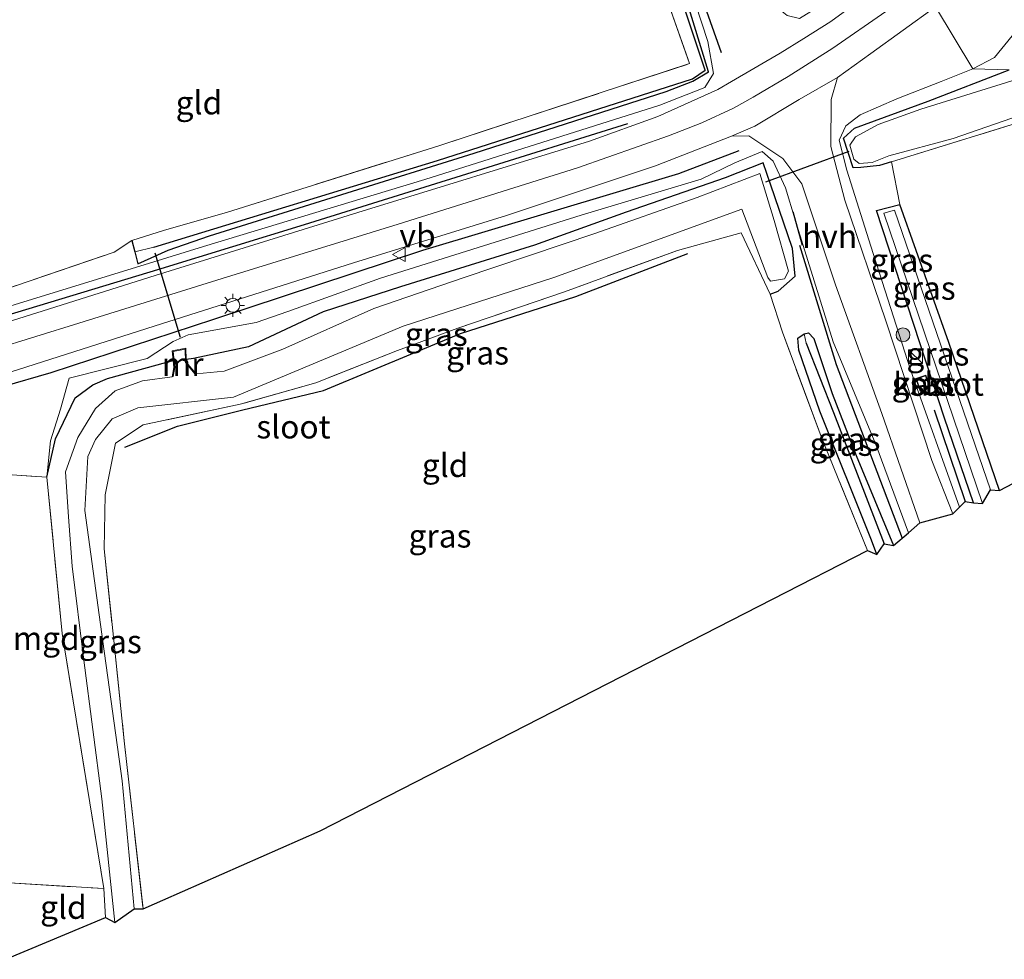
# Model space of a CAD drawing. Units: metres. Extents: x 109996 to 113675, y 389171 to 393752.
# Drawn here: x 112535 to 112641, y 393391 to 393492 of the extents above; entities that cross this region are included whole.
import ezdxf
from ezdxf.enums import TextEntityAlignment as Align

# ---------------------------------------------------------------- set-up
doc = ezdxf.new("R2010")
doc.units = ezdxf.units.M
doc.linetypes.add('IE-TERREINAFSCHEIDING', pattern=[10, 8, -2])
doc.layers.get('0').update_dxf_attribs({"lineweight": 25})
for name, color, linetype in [('B-ME-GR-BOMENRIJ-L-B1', 10, 'Continuous'), ('B-ME-GW-INSTEEKWATERGANG-L-B1', 10, 'Continuous'), ('B-ME-GW-WATERGANG-GREPPEL-L-B1', 10, 'Continuous'), ('B-ME-KG-KADASTRAAL-OPNAMEDTMGRENS-L-B1', 10, 'Continuous'), ('B-ME-KW-DUIKER-L-B1', 10, 'Continuous')]:
    doc.layers.add(name, color=color, linetype=linetype)
for name, color, linetype, lineweight in [('B-ME-GR-BOOM-GV-B6', 93, 'Continuous', 18), ('B-ME-GR-BOOM-S-B1', 93, 'Continuous', 18), ('B-ME-GW-KRUINLIJN-L-B1', 93, 'Continuous', 18), ('B-ME-IE-GRASLAND-GV-B6', 93, 'Continuous', 18), ('B-ME-IE-GRONDWERKLIJN-GROND_INGERICHT-GV-B6', 253, 'Continuous', 18), ('B-ME-IE-HULPGEOMETRIE-L-B1', 53, 'Continuous', 18), ('B-ME-IE-INRICHTINGSELEMENT-S-B1', 253, 'Continuous', 18), ('B-ME-IE-MEUBILAIR_WEGMEUBILAIR-LICHTMAST-S-B1', 8, 'Continuous', 18), ('B-ME-IE-TERREINAFSCHEIDING-RASTERHEKWERK-L-B1', 8, 'IE-TERREINAFSCHEIDING', 18), ('B-ME-KG-KADASTRAAL-DAKRAND-L-B1', 13, 'Continuous', 18), ('B-ME-MW-MUUR-GV-B6', 8, 'IE-TERREINAFSCHEIDING-KUNSTMATIG', 18), ('B-ME-OG-BEBOUWING-GV-B6', 173, 'Continuous', 18), ('B-ME-OG-WATER-GV-B6', 153, 'Continuous', 18), ('B-ME-VH-VERH_SOORT-BITUMEN-GV-B6', 8, 'IE-TERREINAFSCHEIDING-NATUURLIJK-HOUTWAL', 18), ('B-ME-VH-VERH_SOORT-HALF_VERHARDING-GV-B6', 8, 'IE-TERREINAFSCHEIDING-NATUURLIJK-HOUTWAL', 18), ('B-ME-VW-MARKERING-STREEP-015-L-B1', 7, 'Continuous', 18), ('B-ME-VW-MEUBILAIR_WEGMEUBILAIR-VERKEERSBORD-S-B1', 8, 'Continuous', 18)]:
    doc.layers.add(name, color=color, linetype=linetype, lineweight=lineweight)
doc.styles.add('NLCS-ISO', font='NLCS-ISO.TTF')
doc.linetypes.add('IE-TERREINAFSCHEIDING-KUNSTMATIG', pattern='A,4,[82,NLCS.SHX,S=0.75,R=90,X=0,Y=0],4,-2', length=10)
doc.linetypes.add('IE-TERREINAFSCHEIDING-NATUURLIJK-HOUTWAL', pattern='A,7,-1.5,[67,NLCS.SHX,S=0.75,R=45,X=0,Y=0],-1.5,7,-1.5,[70,NLCS.SHX,S=0.75,R=0,X=0,Y=0],-1.5', length=20)

# ---------------------------------------------------------------- blocks, each defined once
blk = doc.blocks.new('boom')
h = blk.add_hatch(color=256)
edge = h.paths.add_edge_path()
edge.add_arc((0, 0), 0.75, 0, 360)
blk.add_circle((0, 0), 0.75)
blk = doc.blocks.new('kast')
blk.add_line((-0.75, -0.75), (0.75, 0.75))
blk.add_lwpolyline([(-0.75, 0.75), (0.75, 0.75), (0.75, -0.75), (-0.75, -0.75)], close=True)
blk = doc.blocks.new('lantaarnpaal')
for p, q in [((0, 0.75), (0, 1.25)), ((-0.75, 0), (-1.25, 0)), ((-0.88, 0.88), (-0.53, 0.53)), ((0.53, 0.53), (0.88, 0.88)), ((0.75, 0), (1.25, 0)), ((-0.53, -0.53), (-0.88, -0.88)), ((0, -0.75), (0, -1.25)), ((0.53, -0.53), (0.88, -0.88))]:
    blk.add_line(p, q)
blk.add_circle((0, 0), 0.75)
blk = doc.blocks.new('verkeersbord')
for p, q in [((0, 0.75), (-0.75, -0.625)), ((0.75, -0.625), (0, 0.75)), ((-0.75, -0.625), (0.75, -0.625))]:
    blk.add_line(p, q)

msp = doc.modelspace()

# ---------------------------------------------------------------- linework, layer by layer
at = {"layer": 'B-ME-GR-BOMENRIJ-L-B1'}
for p, q in [((112619.016, 393467.663, 3.643), (112618.019, 393471.299, 3.69)), ((112633.156, 393449.988, 3.382), (112636.521, 393440.139, 3.193))]:
    msp.add_line(p, q, dxfattribs=at)
for points in [[(112610.301, 393488.391, 3.603), (112606.912, 393497.959, 3.603), (112602.079, 393511.69, 3.599), (112597.508, 393524.902, 3.678)], [(112527.114, 393458.128, 3.467), (112531.878, 393459.705, 3.418), (112550.046, 393465.203, 3.359), (112565.464, 393469.928, 3.378), (112583.491, 393475.575, 3.442), (112600.22, 393480.784, 3.505)], [(112612.153, 393477.873, 3.573), (112605.68, 393475.396, 3.596), (112578.158, 393467.122, 3.655), (112555.677, 393459.702, 3.65), (112538.169, 393453.958, 3.573), (112527.72, 393450.961, 3.7)], [(112629.763, 393436.163, 3.576), (112622.653, 393454.826, 3.641), (112618.735, 393467.684, 3.578)], [(112546.132, 393445.98, 2.953), (112551.781, 393448.235, 3.039), (112558.832, 393449.987, 3.039), (112567.5, 393452.068, 3.031), (112582.222, 393458.196, 3.071), (112594.643, 393462.2, 3.185), (112606.691, 393466.813, 3.237)]]:
    msp.add_polyline3d(points, dxfattribs=at)
at = {"layer": 'B-ME-GR-BOOM-GV-B6'}
for points in [[(112661.912, 393509.011, 3.257), (112658.939, 393507.993, 3.28), (112656.646, 393506.481, 3.322), (112654.073, 393504.212, 3.315), (112650.637, 393500.933, 3.284), (112646.005, 393496.502, 3.211), (112643.348, 393493.297, 3.164), (112641.551, 393490.224, 3.145), (112639.677, 393487.896, 3.118), (112637.322, 393486.666, 3.111), (112633.306, 393493.355, 3.631), (112647.32, 393503.885, 3.577), (112658.5, 393512.153, 3.472), (112661.912, 393509.011, 3.257)], [(112641.24, 393486.577, 2.287), (112637.322, 393486.666, 3.111), (112639.677, 393487.896, 3.118), (112641.551, 393490.224, 3.145)]]:
    msp.add_polyline3d(points, dxfattribs=at)
at = {"layer": 'B-ME-GW-INSTEEKWATERGANG-L-B1'}
msp.add_line((112546.877, 393468.227, 2.85), (112547.191, 393466.997, 2.927), dxfattribs=at)
for points in [[(112547.191, 393466.997, 2.927), (112547.52, 393465.708, 3.008), (112550.797, 393467.187, 3.008), (112555.23, 393468.708, 3.008), (112583.714, 393477.625, 3.008), (112604.339, 393484.26, 3.008), (112607.205, 393485.374, 3.008), (112608.912, 393486.356, 3.008), (112604.649, 393500.3, 3.008), (112599.232, 393516.278, 3.008)], [(112628.576, 393476.66, 2.244), (112627.305, 393476.296, 2.672), (112625.302, 393476.084, 2.672), (112624.466, 393476.036, 2.675), (112623.414, 393479.227, 2.484), (112624.605, 393480.299, 2.484), (112632.51, 393483.216, 2.484), (112641.24, 393486.577, 2.287)], [(112615.543, 393462.424, 3.047), (112616.398, 393462.777, 2.943), (112618.218, 393464.377, 2.943), (112617.936, 393467.346, 2.943), (112615.566, 393474.259, 2.814), (112614.765, 393476.566, 3.233), (112610.704, 393474.955, 2.825), (112600.048, 393471.256, 2.825), (112590.185, 393467.722, 2.825), (112575.774, 393463.232, 2.825), (112567.441, 393460.544, 2.961), (112559.432, 393456.758, 2.961), (112553.528, 393455.522, 2.961), (112552.731, 393455.394, 2.512)], [(112637.408, 393440.004, 3.051), (112634.299, 393449.104, 3.051), (112626.956, 393471.458, 3.051), (112629.475, 393472.101, 2.634)], [(112640.192, 393441.299, 2.609), (112634.753, 393457.249, 2.634), (112629.475, 393472.101, 2.634)], [(112626.999, 393434.434, 2.941), (112626.447, 393435.97, 3.026), (112620.863, 393449.858, 3.07), (112618.602, 393456.405, 3.114), (112618.525, 393457.713, 3.114), (112619.206, 393458.156, 3.114), (112619.661, 393458.261, 3.114), (112620.23, 393457.657, 3.114), (112622.218, 393451.75, 3.114), (112624.775, 393445.095, 3.114), (112628.814, 393435.396, 3.114)], [(112537.736, 393442.755, 2.961), (112538.682, 393446.877, 2.961), (112540.774, 393451.293, 2.961), (112542.701, 393452.67, 2.961), (112544.267, 393453.364, 2.961), (112550.656, 393455.126, 2.961), (112551.324, 393455.295, 2.696)]]:
    msp.add_polyline3d(points, dxfattribs=at)
at = {"layer": 'B-ME-GW-KRUINLIJN-L-B1'}
for points in [[(112620.845, 393493.423, 3.392), (112618.699, 393492.098, 3.737), (112617.346, 393492.427, 3.744), (112615.046, 393494.31, 3.777), (112612.771, 393499.696, 3.789), (112607.306, 393514.808, 3.743), (112601.472, 393528.461, 3.635), (112596.705, 393526.243, 3.663), (112597.091, 393524.806, 3.654), (112601.575, 393511.776, 3.684), (112608.845, 393489.636, 3.751), (112609.456, 393486.176, 3.713), (112608.5, 393484.671, 3.678)], [(112661.912, 393509.011, 3.257), (112658.939, 393507.993, 3.28), (112656.646, 393506.481, 3.322), (112654.073, 393504.212, 3.315), (112650.637, 393500.933, 3.284), (112646.005, 393496.502, 3.211), (112643.348, 393493.297, 3.164), (112641.551, 393490.224, 3.145), (112639.677, 393487.896, 3.118), (112637.322, 393486.666, 3.111), (112633.91, 393485.333, 3.188)], [(112633.91, 393485.333, 3.188), (112629.147, 393483.439, 3.387), (112625.226, 393481.74, 3.376)], [(112608.5, 393484.671, 3.678), (112603.651, 393482.762, 3.674), (112578.402, 393474.77, 3.71), (112554.581, 393467.563, 3.725), (112548.666, 393465.746, 3.524), (112532.443, 393460.761, 3.69), (112527.035, 393458.984, 3.699)], [(112625.226, 393481.74, 3.376), (112623.681, 393480.54, 3.448), (112622.97, 393479.011, 3.418), (112623.782, 393475.788, 3.393), (112626.346, 393467.61, 3.531), (112630.621, 393454.308, 3.561), (112635.895, 393439.51, 3.481)], [(112537.736, 393442.755, 2.961), (112538.114, 393446.669, 3.217), (112539.221, 393450.053, 3.349), (112540.156, 393453.389, 3.362), (112548.535, 393455.529, 3.195), (112551.32, 393457.342, 3.437), (112552.948, 393458.075, 3.425), (112560.236, 393459.404, 3.474), (112563.671, 393460.576, 3.474), (112573.64, 393464.174, 3.474), (112595.192, 393470.942, 3.413), (112608.13, 393474.822, 3.601), (112611.739, 393476.561, 3.601), (112614.672, 393477.801, 3.601)], [(112630.397, 393436.772, 3.73), (112626.882, 393446.28, 3.74), (112622.323, 393457.306, 3.708), (112618.218, 393470.423, 3.636), (112617.198, 393473.894, 3.636), (112615.865, 393476.741, 3.632), (112614.672, 393477.801, 3.601)]]:
    msp.add_polyline3d(points, dxfattribs=at)
at = {"layer": 'B-ME-GW-WATERGANG-GREPPEL-L-B1'}
for points in [[(112549.246, 393467.509, 2.49), (112579.74, 393476.817, 2.49), (112607.174, 393485.614, 2.49), (112608.531, 393486.556, 2.49), (112595.249, 393526.501, 2.49), (112595.078, 393527.201, 2.135)], [(112619.406, 393457.16, 2.31), (112622.34, 393449.698, 2.31), (112627.778, 393435.577, 2.31)]]:
    msp.add_polyline3d(points, dxfattribs=at)
at = {"layer": 'B-ME-IE-GRASLAND-GV-B6'}
for points in [[(112717.651, 393552.618, 3.488), (112714.799, 393550.85, 3.572), (112705.864, 393546.075, 3.549), (112694.935, 393540.267, 3.536), (112687.188, 393536.063, 3.546), (112680.948, 393532.423, 3.376), (112672.798, 393527.639, 3.418), (112666.073, 393523.623, 3.442), (112659.166, 393518.851, 3.426), (112653.206, 393514.667, 3.453), (112646.539, 393509.824, 3.461), (112634.153, 393500.623, 3.465), (112622.047, 393491.771, 3.457), (112619.137, 393489.942, 3.729), (112616.626, 393488.364, 3.828), (112611.382, 393485.318, 3.682), (112609.891, 393484.452, 3.852), (112603.463, 393481.547, 3.863), (112596.116, 393478.892, 3.883), (112571.198, 393471.229, 3.895), (112549.388, 393464.455, 3.875), (112530.596, 393458.534, 3.879)], [(112532.443, 393460.761, 3.69), (112548.666, 393465.746, 3.524), (112554.581, 393467.563, 3.725), (112578.402, 393474.77, 3.71), (112603.651, 393482.762, 3.674), (112608.5, 393484.671, 3.678), (112609.456, 393486.176, 3.713), (112608.845, 393489.636, 3.751), (112601.575, 393511.776, 3.684), (112597.091, 393524.806, 3.654), (112596.705, 393526.243, 3.663), (112601.472, 393528.461, 3.635), (112607.306, 393514.808, 3.743), (112612.771, 393499.696, 3.789), (112615.046, 393494.31, 3.777), (112617.346, 393492.427, 3.744), (112618.699, 393492.098, 3.737), (112620.845, 393493.423, 3.392), (112633.723, 393502.937, 3.619), (112644.319, 393510.765, 3.438)], [(112524.134, 393490.465, 3.32), (112523.978, 393492.078, 2.148), (112538.733, 393499.371, 2.17), (112557.897, 393508.865, 2.17), (112576.493, 393518.156, 2.17), (112592.034, 393525.603, 2.17), (112595.078, 393527.201, 2.135), (112595.249, 393526.501, 2.49), (112608.531, 393486.556, 2.49), (112607.174, 393485.614, 2.49), (112579.74, 393476.817, 2.49), (112549.246, 393467.509, 2.49), (112547.191, 393466.997, 2.927), (112546.877, 393468.227, 2.85), (112550.385, 393469.328, 2.864), (112557.061, 393471.236, 2.987), (112579.99, 393478.439, 2.928), (112606.871, 393487.245, 3.105), (112600.738, 393504.686, 3.024), (112593.917, 393524.744, 2.933), (112567.042, 393511.723, 3.114), (112535.289, 393495.909, 3.209), (112524.134, 393490.465, 3.32)], [(112604.649, 393500.3, 3.008), (112608.912, 393486.356, 3.008), (112607.205, 393485.374, 3.008), (112604.339, 393484.26, 3.008), (112583.714, 393477.625, 3.008), (112555.23, 393468.708, 3.008), (112550.797, 393467.187, 3.008), (112547.52, 393465.708, 3.008), (112547.191, 393466.997, 2.927), (112549.246, 393467.509, 2.49), (112579.74, 393476.817, 2.49), (112607.174, 393485.614, 2.49), (112608.531, 393486.556, 2.49), (112595.249, 393526.501, 2.49)], [(112601.575, 393511.776, 3.684), (112608.845, 393489.636, 3.751), (112609.456, 393486.176, 3.713), (112608.5, 393484.671, 3.678), (112603.651, 393482.762, 3.674), (112578.402, 393474.77, 3.71), (112554.581, 393467.563, 3.725), (112548.666, 393465.746, 3.524), (112532.443, 393460.761, 3.69)], [(112546.877, 393468.227, 2.85), (112547.191, 393466.997, 2.927), (112547.52, 393465.708, 3.008), (112550.797, 393467.187, 3.008), (112555.23, 393468.708, 3.008), (112583.714, 393477.625, 3.008), (112604.339, 393484.26, 3.008), (112607.205, 393485.374, 3.008), (112608.912, 393486.356, 3.008), (112604.649, 393500.3, 3.008)], [(112622.779, 393485.757, 3.697), (112626.361, 393488.344, 3.685), (112633.306, 393493.355, 3.631), (112637.322, 393486.666, 3.111), (112633.91, 393485.333, 3.188), (112629.147, 393483.439, 3.387), (112625.226, 393481.74, 3.376), (112623.681, 393480.54, 3.448), (112622.97, 393479.011, 3.418), (112623.782, 393475.788, 3.393), (112626.346, 393467.61, 3.531), (112630.621, 393454.308, 3.561), (112635.895, 393439.51, 3.481), (112635.193, 393438.807, 3.524), (112632.93, 393444.539, 3.639), (112627.965, 393459.554, 3.564), (112623.58, 393472.566, 3.599), (112622.054, 393478.32, 3.654), (112622.078, 393483.394, 3.722), (112622.779, 393485.757, 3.697)], [(112629.475, 393472.101, 2.634), (112626.956, 393471.458, 3.051), (112634.299, 393449.104, 3.051), (112637.408, 393440.004, 3.051), (112636.521, 393440.139, 3.193), (112635.895, 393439.51, 3.481), (112630.621, 393454.308, 3.561), (112626.346, 393467.61, 3.531), (112623.782, 393475.788, 3.393), (112622.97, 393479.011, 3.418), (112623.681, 393480.54, 3.448), (112625.226, 393481.74, 3.376), (112629.147, 393483.439, 3.387), (112633.91, 393485.333, 3.188), (112637.322, 393486.666, 3.111), (112641.24, 393486.577, 2.287), (112632.51, 393483.216, 2.484), (112624.605, 393480.299, 2.484), (112623.414, 393479.227, 2.484), (112624.466, 393476.036, 2.675), (112625.302, 393476.084, 2.672), (112627.305, 393476.296, 2.672), (112628.576, 393476.66, 2.244), (112629.475, 393472.101, 2.634)], [(112645.047, 393481.766, 2.275), (112628.576, 393476.66, 2.244), (112627.305, 393476.296, 2.672), (112625.302, 393476.084, 2.672), (112624.466, 393476.036, 2.675), (112623.414, 393479.227, 2.484), (112624.605, 393480.299, 2.484), (112632.51, 393483.216, 2.484), (112641.24, 393486.577, 2.287)], [(112642.556, 393485.722, 1.709), (112631.742, 393482.33, 1.709), (112627.153, 393480.686, 1.709), (112624.702, 393479.365, 1.709), (112624.092, 393478.474, 1.709), (112624.516, 393476.975, 1.709), (112625.097, 393476.493, 1.709), (112626.502, 393476.6, 1.709), (112628.287, 393477.313, 1.709), (112635.22, 393479.176, 1.709), (112646.916, 393483.25, 1.709)], [(112532.078, 393453.526, 3.754), (112549.288, 393459.001, 3.78), (112570.705, 393465.802, 3.809), (112587.162, 393470.906, 3.853), (112603.192, 393476.238, 3.792), (112611.382, 393479.444, 3.784), (112613.243, 393479.48, 3.694), (112616.879, 393477.033, 3.694), (112618.941, 393474.317, 3.694), (112622.574, 393463.446, 3.749), (112627.535, 393449.589, 3.773), (112631.635, 393437.848, 3.725), (112630.397, 393436.772, 3.73), (112626.882, 393446.28, 3.74), (112622.323, 393457.306, 3.708), (112618.218, 393470.423, 3.636), (112617.198, 393473.894, 3.636), (112615.865, 393476.741, 3.632), (112614.672, 393477.801, 3.601), (112611.739, 393476.561, 3.601), (112608.13, 393474.822, 3.601), (112595.192, 393470.942, 3.413), (112573.64, 393464.174, 3.474), (112563.671, 393460.576, 3.474), (112560.236, 393459.404, 3.474), (112552.948, 393458.075, 3.425), (112551.32, 393457.342, 3.437), (112548.535, 393455.529, 3.195), (112540.156, 393453.389, 3.362), (112539.221, 393450.053, 3.349), (112538.114, 393446.669, 3.217), (112537.736, 393442.755, 2.961)], [(112537.736, 393442.755, 2.961), (112538.114, 393446.669, 3.217), (112539.221, 393450.053, 3.349), (112540.156, 393453.389, 3.362), (112548.535, 393455.529, 3.195), (112551.32, 393457.342, 3.437), (112552.948, 393458.075, 3.425), (112560.236, 393459.404, 3.474), (112563.671, 393460.576, 3.474), (112573.64, 393464.174, 3.474), (112595.192, 393470.942, 3.413), (112608.13, 393474.822, 3.601), (112611.739, 393476.561, 3.601), (112614.672, 393477.801, 3.601), (112615.865, 393476.741, 3.632), (112617.198, 393473.894, 3.636), (112618.218, 393470.423, 3.636), (112622.323, 393457.306, 3.708), (112626.882, 393446.28, 3.74), (112630.397, 393436.772, 3.73), (112628.814, 393435.396, 3.114), (112624.775, 393445.095, 3.114), (112622.218, 393451.75, 3.114), (112620.23, 393457.657, 3.114), (112619.661, 393458.261, 3.114), (112619.206, 393458.156, 3.114), (112618.525, 393457.713, 3.114), (112618.602, 393456.405, 3.114), (112620.863, 393449.858, 3.07), (112626.447, 393435.97, 3.026), (112626.999, 393434.434, 2.941), (112625.989, 393434.863, 3.095), (112621.129, 393446.831, 3.102), (112616.856, 393458.348, 3.252), (112615.543, 393462.424, 3.047), (112616.398, 393462.777, 2.943), (112618.218, 393464.377, 2.943), (112617.936, 393467.346, 2.943), (112615.566, 393474.259, 2.814), (112614.765, 393476.566, 3.233), (112610.704, 393474.955, 2.825), (112600.048, 393471.256, 2.825), (112590.185, 393467.722, 2.825), (112575.774, 393463.232, 2.825), (112567.441, 393460.544, 2.961), (112559.432, 393456.758, 2.961), (112553.528, 393455.522, 2.961), (112552.731, 393455.394, 2.512), (112552.704, 393456.639, 2.952), (112551.217, 393456.334, 2.952), (112551.324, 393455.295, 2.696), (112550.656, 393455.126, 2.961), (112544.267, 393453.364, 2.961), (112542.701, 393452.67, 2.961), (112540.774, 393451.293, 2.961), (112538.682, 393446.877, 2.961), (112537.736, 393442.755, 2.961)], [(112547.126, 393396.286, 1.709), (112545.836, 393410.082, 1.709), (112543.76, 393425.071, 1.709), (112541.826, 393439.166, 1.709), (112542.157, 393444.958, 1.709), (112542.984, 393446.816, 1.709), (112544.774, 393449.032, 1.709), (112547.535, 393450.225, 1.709), (112557.82, 393451.364, 1.709), (112564.393, 393454.103, 1.709), (112576.074, 393459.004, 1.709), (112592.278, 393464.24, 1.709), (112612.5, 393471.582, 1.709), (112615.27, 393464.249, 1.709), (112615.581, 393463.833, 1.709), (112617.06, 393464.101, 1.709), (112617.523, 393464.902, 1.709), (112615.948, 393470.369, 1.709), (112614.419, 393475.431, 1.709), (112607.669, 393472.845, 1.709), (112596.664, 393468.962, 1.709), (112582.53, 393464.208, 1.709), (112572.914, 393460.883, 1.709), (112563.119, 393456.527, 1.709), (112556.814, 393454.153, 1.709), (112553.786, 393453.878, 1.709), (112553.724, 393453.928, 1.709), (112552.737, 393455.131, 2.42), (112552.731, 393455.394, 2.512), (112553.528, 393455.522, 2.961), (112559.432, 393456.758, 2.961), (112567.441, 393460.544, 2.961), (112575.774, 393463.232, 2.825), (112590.185, 393467.722, 2.825), (112600.048, 393471.256, 2.825), (112610.704, 393474.955, 2.825), (112614.765, 393476.566, 3.233), (112615.566, 393474.259, 2.814), (112617.936, 393467.346, 2.943), (112618.218, 393464.377, 2.943), (112616.398, 393462.777, 2.943), (112615.543, 393462.424, 3.047), (112612.432, 393469.04, 2.917), (112605.563, 393467.154, 2.909), (112593.419, 393462.7, 2.878), (112581.928, 393458.788, 2.862), (112575.443, 393456.382, 2.862), (112566.671, 393452.889, 2.862), (112558.513, 393450.591, 2.811), (112548.113, 393448.381, 2.822), (112545.124, 393446.412, 2.826), (112544.013, 393440.865, 2.759), (112543.909, 393435.024, 2.716), (112544.822, 393426.222, 2.633), (112546.059, 393414.385, 2.645), (112548.085, 393396.311, 2.558), (112547.126, 393396.286, 1.709)], [(112638.379, 393439.915, 1.846), (112637.408, 393440.004, 3.051), (112634.299, 393449.104, 3.051), (112626.956, 393471.458, 3.051), (112629.475, 393472.101, 2.634), (112634.753, 393457.249, 2.634), (112640.192, 393441.299, 2.609), (112639.243, 393441.398, 1.846), (112628.9, 393471.463, 1.846), (112627.754, 393471.168, 1.846), (112638.379, 393439.915, 1.846)], [(112526.862, 393460.782, 3.246), (112544.996, 393466.965, 3.009), (112546.877, 393468.227, 2.85)], [(112627.778, 393435.577, 2.31), (112626.999, 393434.434, 2.941), (112626.447, 393435.97, 3.026), (112620.863, 393449.858, 3.07), (112618.602, 393456.405, 3.114), (112618.525, 393457.713, 3.114), (112619.206, 393458.156, 3.114), (112619.406, 393457.16, 2.31), (112622.34, 393449.698, 2.31), (112627.778, 393435.577, 2.31)], [(112627.778, 393435.577, 2.31), (112622.34, 393449.698, 2.31), (112619.406, 393457.16, 2.31), (112619.206, 393458.156, 3.114), (112619.661, 393458.261, 3.114), (112620.23, 393457.657, 3.114), (112622.218, 393451.75, 3.114), (112624.775, 393445.095, 3.114), (112628.814, 393435.396, 3.114), (112627.778, 393435.577, 2.31)], [(112537.736, 393442.755, 2.961), (112538.682, 393446.877, 2.961), (112540.774, 393451.293, 2.961), (112542.701, 393452.67, 2.961), (112544.267, 393453.364, 2.961), (112550.656, 393455.126, 2.961), (112551.324, 393455.295, 2.696), (112551.401, 393454.55, 2.513), (112551.207, 393453.554, 1.709), (112548.035, 393453.096, 1.709), (112545.075, 393452.041, 1.709), (112542.983, 393450.132, 1.709), (112541.067, 393447.033, 1.709), (112539.734, 393443.31, 1.709), (112540.084, 393438.48, 1.709), (112540.463, 393433.178, 1.709), (112541.733, 393423.058, 1.709), (112543.647, 393408.144, 1.709), (112545.053, 393394.822, 1.709), (112544.043, 393395.388, 2.78), (112543.861, 393398.477, 2.78), (112539.368, 393425.94, 2.963), (112537.736, 393442.755, 2.961)], [(112632.734, 393452.338, 3.242), (112632.277, 393453.721, 3.138), (112631.212, 393453.37, 3.507), (112631.668, 393451.986, 3.319), (112632.734, 393452.338, 3.242)], [(112537.736, 393442.755, 2.961), (112528.519, 393443.362, 3.236)]]:
    msp.add_polyline3d(points, dxfattribs=at)
at = {"layer": 'B-ME-IE-GRONDWERKLIJN-GROND_INGERICHT-GV-B6'}
for points in [[(112524.134, 393490.465, 3.32), (112535.289, 393495.909, 3.209), (112567.042, 393511.723, 3.114), (112593.917, 393524.744, 2.933), (112600.738, 393504.686, 3.024), (112606.871, 393487.245, 3.105), (112579.99, 393478.439, 2.928), (112557.061, 393471.236, 2.987), (112550.385, 393469.328, 2.864), (112546.877, 393468.227, 2.85), (112544.996, 393466.965, 3.009), (112526.862, 393460.782, 3.246), (112526.707, 393461.84, 2.984), (112526.478, 393463.459, 3.087), (112524.134, 393490.465, 3.32)], [(112640.192, 393441.299, 2.609), (112634.753, 393457.249, 2.634), (112629.475, 393472.101, 2.634), (112628.576, 393476.66, 2.244), (112645.047, 393481.766, 2.275), (112652.553, 393484.657, 2.341), (112658.639, 393487.361, 2.318), (112664.949, 393491.761, 2.383), (112669.116, 393494.995, 2.387), (112674.497, 393500.025, 2.418), (112684.298, 393510.064, 2.402), (112693.605, 393519.76, 2.452), (112696.601, 393522.589, 2.448)], [(112737.257, 393491.865, 2.514), (112649.378, 393446.132, 2.683), (112640.192, 393441.299, 2.609)], [(112615.543, 393462.424, 3.047), (112616.856, 393458.348, 3.252), (112621.129, 393446.831, 3.102), (112625.989, 393434.863, 3.095), (112615.785, 393429.632, 3.093), (112567.118, 393404.683, 3.083), (112548.085, 393396.311, 2.558), (112546.059, 393414.385, 2.645), (112544.822, 393426.222, 2.633), (112543.909, 393435.024, 2.716), (112544.013, 393440.865, 2.759), (112545.124, 393446.412, 2.826), (112548.113, 393448.381, 2.822), (112558.513, 393450.591, 2.811), (112566.671, 393452.889, 2.862), (112575.443, 393456.382, 2.862), (112581.928, 393458.788, 2.862), (112593.419, 393462.7, 2.878), (112605.563, 393467.154, 2.909), (112612.432, 393469.04, 2.917), (112615.543, 393462.424, 3.047)], [(112537.736, 393442.755, 2.961), (112539.368, 393425.94, 2.963), (112543.861, 393398.477, 2.78), (112532.516, 393399.169, 3.147), (112528.519, 393443.362, 3.236), (112537.736, 393442.755, 2.961)], [(112543.861, 393398.477, 2.78), (112544.043, 393395.388, 2.78), (112533.311, 393390.872, 3.023), (112532.516, 393399.169, 3.147), (112543.861, 393398.477, 2.78)]]:
    msp.add_polyline3d(points, dxfattribs=at)
at = {"layer": 'B-ME-IE-HULPGEOMETRIE-L-B1'}
for p, q in [((112549.246, 393467.509, 2.49), (112547.191, 393466.997, 2.927)), ((112619.206, 393458.156, 3.114), (112619.406, 393457.16, 2.31))]:
    msp.add_line(p, q, dxfattribs=at)
at = {"layer": 'B-ME-IE-TERREINAFSCHEIDING-RASTERHEKWERK-L-B1'}
for p, q in [((112528.519, 393443.362, 3.236), (112537.736, 393442.755, 2.961)), ((112532.516, 393399.169, 3.147), (112543.861, 393398.477, 2.78))]:
    msp.add_line(p, q, dxfattribs=at)
for points in [[(112628.576, 393476.66, 2.244), (112645.047, 393481.766, 2.275), (112652.553, 393484.657, 2.341), (112658.639, 393487.361, 2.318), (112664.949, 393491.761, 2.383), (112669.116, 393494.995, 2.387), (112674.497, 393500.025, 2.418), (112684.298, 393510.064, 2.402), (112693.605, 393519.76, 2.452), (112696.601, 393522.589, 2.448), (112699.526, 393524.841, 2.583), (112703.869, 393527.112, 2.637), (112710.405, 393530.375, 2.66), (112715.612, 393533.211, 2.595), (112719.984, 393535.607, 2.745), (112720.426, 393535.849, 2.818)], [(112524.134, 393490.465, 3.32), (112535.289, 393495.909, 3.209), (112567.042, 393511.723, 3.114), (112593.917, 393524.744, 2.933), (112600.738, 393504.686, 3.024), (112606.871, 393487.245, 3.105)], [(112546.877, 393468.227, 2.85), (112550.385, 393469.328, 2.864), (112557.061, 393471.236, 2.987), (112579.99, 393478.439, 2.928), (112606.871, 393487.245, 3.105)], [(112615.543, 393462.424, 3.047), (112612.432, 393469.04, 2.917), (112605.563, 393467.154, 2.909), (112593.419, 393462.7, 2.878), (112581.928, 393458.788, 2.862), (112575.443, 393456.382, 2.862), (112566.671, 393452.889, 2.862), (112558.513, 393450.591, 2.811), (112548.113, 393448.381, 2.822), (112545.124, 393446.412, 2.826), (112544.013, 393440.865, 2.759), (112543.909, 393435.024, 2.716), (112544.822, 393426.222, 2.633), (112546.059, 393414.385, 2.645), (112548.085, 393396.311, 2.558)], [(112526.862, 393460.782, 3.246), (112544.996, 393466.965, 3.009), (112546.877, 393468.227, 2.85)], [(112625.989, 393434.863, 3.095), (112621.129, 393446.831, 3.102), (112616.856, 393458.348, 3.252)], [(112544.043, 393395.388, 2.78), (112543.861, 393398.477, 2.78), (112539.368, 393425.94, 2.963), (112537.736, 393442.755, 2.961)]]:
    msp.add_polyline3d(points, dxfattribs=at)
at = {"layer": 'B-ME-KG-KADASTRAAL-DAKRAND-L-B1'}
msp.add_polyline3d([(112632.67, 393452.369, 5.309), (112632.245, 393453.658, 5.327), (112631.275, 393453.338, 5.327), (112631.7, 393452.049, 5.309), (112632.67, 393452.369, 5.309)], dxfattribs=at)
at = {"layer": 'B-ME-KG-KADASTRAAL-OPNAMEDTMGRENS-L-B1'}
msp.add_polyline3d([(112533.311, 393390.872, 3.023), (112544.043, 393395.388, 2.78), (112545.053, 393394.822, 1.709), (112547.126, 393396.286, 1.709), (112548.085, 393396.311, 2.558), (112567.118, 393404.683, 3.083), (112615.785, 393429.632, 3.093), (112625.989, 393434.863, 3.095), (112626.999, 393434.434, 2.941), (112627.778, 393435.577, 2.31), (112628.814, 393435.396, 3.114), (112630.397, 393436.772, 3.73), (112631.635, 393437.848, 3.725), (112635.193, 393438.807, 3.524), (112635.895, 393439.51, 3.481), (112636.521, 393440.139, 3.193), (112637.408, 393440.004, 3.051), (112638.379, 393439.915, 1.846), (112639.243, 393441.398, 1.846), (112640.192, 393441.299, 2.609), (112649.378, 393446.132, 2.683), (112737.257, 393491.865, 2.514)], dxfattribs=at)
at = {"layer": 'B-ME-KW-DUIKER-L-B1'}
for p, q in [((112623.996, 393477.793, 2.453), (112615.049, 393474.475, 2.45)), ((112549.364, 393466.903, 3.05), (112552.079, 393457.797, 2.76))]:
    msp.add_line(p, q, dxfattribs=at)
at = {"layer": 'B-ME-MW-MUUR-GV-B6'}
msp.add_polyline3d([(112553.786, 393453.878, 1.709), (112553.647, 393453.865, 1.709), (112552.638, 393455.094, 1.709), (112552.607, 393456.517, 1.709), (112551.326, 393456.254, 1.709), (112551.502, 393454.546, 1.709), (112551.319, 393453.57, 1.709), (112551.207, 393453.554, 1.709), (112551.401, 393454.55, 2.513), (112551.324, 393455.295, 2.696), (112551.217, 393456.334, 2.952), (112552.704, 393456.639, 2.952), (112552.731, 393455.394, 2.512), (112552.737, 393455.131, 2.42), (112553.724, 393453.928, 1.709), (112553.786, 393453.878, 1.709)], dxfattribs=at)
at = {"layer": 'B-ME-OG-BEBOUWING-GV-B6'}
msp.add_polyline3d([(112632.734, 393452.338, 3.242), (112631.668, 393451.986, 3.319), (112631.212, 393453.37, 3.507), (112632.277, 393453.721, 3.138), (112632.734, 393452.338, 3.242)], dxfattribs=at)
at = {"layer": 'B-ME-OG-WATER-GV-B6'}
for points in [[(112646.916, 393483.25, 1.709), (112635.22, 393479.176, 1.709), (112628.287, 393477.313, 1.709), (112626.502, 393476.6, 1.709), (112625.097, 393476.493, 1.709), (112624.516, 393476.975, 1.709), (112624.092, 393478.474, 1.709), (112624.702, 393479.365, 1.709), (112627.153, 393480.686, 1.709), (112631.742, 393482.33, 1.709), (112642.556, 393485.722, 1.709)], [(112547.126, 393396.286, 1.709), (112545.053, 393394.822, 1.709), (112543.647, 393408.144, 1.709), (112541.733, 393423.058, 1.709), (112540.463, 393433.178, 1.709), (112540.084, 393438.48, 1.709), (112539.734, 393443.31, 1.709), (112541.067, 393447.033, 1.709), (112542.983, 393450.132, 1.709), (112545.075, 393452.041, 1.709), (112548.035, 393453.096, 1.709), (112551.207, 393453.554, 1.709), (112551.319, 393453.57, 1.709), (112551.502, 393454.546, 1.709), (112551.326, 393456.254, 1.709), (112552.607, 393456.517, 1.709), (112552.638, 393455.094, 1.709), (112553.647, 393453.865, 1.709), (112553.786, 393453.878, 1.709), (112556.814, 393454.153, 1.709), (112563.119, 393456.527, 1.709), (112572.914, 393460.883, 1.709), (112582.53, 393464.208, 1.709), (112596.664, 393468.962, 1.709), (112607.669, 393472.845, 1.709), (112614.419, 393475.431, 1.709), (112615.948, 393470.369, 1.709), (112617.523, 393464.902, 1.709), (112617.06, 393464.101, 1.709), (112615.581, 393463.833, 1.709), (112615.27, 393464.249, 1.709), (112612.5, 393471.582, 1.709), (112592.278, 393464.24, 1.709), (112576.074, 393459.004, 1.709), (112564.393, 393454.103, 1.709), (112557.82, 393451.364, 1.709), (112547.535, 393450.225, 1.709), (112544.774, 393449.032, 1.709), (112542.984, 393446.816, 1.709), (112542.157, 393444.958, 1.709), (112541.826, 393439.166, 1.709), (112543.76, 393425.071, 1.709), (112545.836, 393410.082, 1.709), (112547.126, 393396.286, 1.709)], [(112638.379, 393439.915, 1.846), (112627.754, 393471.168, 1.846), (112628.9, 393471.463, 1.846), (112639.243, 393441.398, 1.846), (112638.379, 393439.915, 1.846)]]:
    msp.add_polyline3d(points, dxfattribs=at)
at = {"layer": 'B-ME-VH-VERH_SOORT-BITUMEN-GV-B6'}
for points in [[(112530.596, 393458.534, 3.879), (112549.388, 393464.455, 3.875), (112571.198, 393471.229, 3.895), (112596.116, 393478.892, 3.883), (112603.463, 393481.547, 3.863), (112609.891, 393484.452, 3.852), (112611.382, 393485.318, 3.682), (112616.626, 393488.364, 3.828), (112619.137, 393489.942, 3.729), (112622.047, 393491.771, 3.457), (112634.153, 393500.623, 3.465), (112646.539, 393509.824, 3.461), (112653.206, 393514.667, 3.453), (112659.166, 393518.851, 3.426), (112666.073, 393523.623, 3.442), (112672.798, 393527.639, 3.418), (112680.948, 393532.423, 3.376), (112687.188, 393536.063, 3.546), (112694.935, 393540.267, 3.536), (112705.864, 393546.075, 3.549), (112714.799, 393550.85, 3.572), (112717.651, 393552.618, 3.488)], [(112695.496, 393533.308, 3.552), (112687.172, 393529.33, 3.577), (112675.253, 393522.785, 3.586), (112669.814, 393519.7, 3.553), (112658.5, 393512.153, 3.472), (112647.32, 393503.885, 3.577), (112633.306, 393493.355, 3.631), (112626.361, 393488.344, 3.685), (112622.779, 393485.757, 3.697), (112618.639, 393483.377, 3.781), (112613.877, 393480.503, 3.769), (112611.382, 393479.444, 3.784), (112603.192, 393476.238, 3.792), (112587.162, 393470.906, 3.853), (112570.705, 393465.802, 3.809), (112549.288, 393459.001, 3.78), (112532.078, 393453.526, 3.754)]]:
    msp.add_polyline3d(points, dxfattribs=at)
at = {"layer": 'B-ME-VH-VERH_SOORT-HALF_VERHARDING-GV-B6'}
msp.add_polyline3d([(112611.382, 393479.444, 3.784), (112613.877, 393480.503, 3.769), (112618.639, 393483.377, 3.781), (112622.779, 393485.757, 3.697), (112622.078, 393483.394, 3.722), (112622.054, 393478.32, 3.654), (112623.58, 393472.566, 3.599), (112627.965, 393459.554, 3.564), (112632.93, 393444.539, 3.639), (112635.193, 393438.807, 3.524), (112631.635, 393437.848, 3.725), (112627.535, 393449.589, 3.773), (112622.574, 393463.446, 3.749), (112618.941, 393474.317, 3.694), (112616.879, 393477.033, 3.694), (112613.243, 393479.48, 3.694), (112611.382, 393479.444, 3.784)], dxfattribs=at)
at = {"layer": 'B-ME-VW-MARKERING-STREEP-015-L-B1'}
msp.add_polyline3d([(112527.262, 393455.021, 3.77), (112541.177, 393459.335, 3.811), (112556.583, 393464.135, 3.784), (112575.527, 393469.988, 3.737), (112594.827, 393476.028, 3.783), (112604.607, 393479.464, 3.776), (112608.183, 393480.865, 3.789), (112611.587, 393482.451, 3.763), (112613.705, 393483.627, 3.747), (112617.475, 393485.858, 3.671), (112622.289, 393488.899, 3.698), (112627.99, 393492.865, 3.697), (112634.512, 393497.658, 3.671), (112647.106, 393507.008, 3.626), (112662.214, 393517.843, 3.574), (112669.587, 393522.944, 3.585), (112673.778, 393525.384, 3.592), (112679.79, 393528.713, 3.612), (112686.906, 393532.485, 3.618), (112701.42, 393540.055, 3.526)], dxfattribs=at)

# ---------------------------------------------------------------- block references
at = {"layer": 'B-ME-GR-BOOM-S-B1', "rotation": 90}
msp.add_blockref('boom', (112629.82, 393458.06, 3.44), dxfattribs=at)
at = {"layer": 'B-ME-IE-INRICHTINGSELEMENT-S-B1', "rotation": 90}
msp.add_blockref('kast', (112631.175, 393455.715, 3.383), dxfattribs=at)
at = {"layer": 'B-ME-IE-MEUBILAIR_WEGMEUBILAIR-LICHTMAST-S-B1', "rotation": 90}
msp.add_blockref('lantaarnpaal', (112557.745, 393461.236, 3.69), dxfattribs=at)
at = {"layer": 'B-ME-VW-MEUBILAIR_WEGMEUBILAIR-VERKEERSBORD-S-B1', "rotation": 90}
msp.add_blockref('verkeersbord', (112575.663, 393466.695, 3.64), dxfattribs=at)

# ---------------------------------------------------------------- texts
at = {"layer": 'B-ME-IE-GRASLAND-GV-B6', "ltscale": 0.2, "style": 'NLCS-ISO'}
for p in [(112629.688, 393466.081), (112632.105, 393463.088), (112579.624, 393458.126), (112584.0665, 393456.1175), (112633.574, 393456.008), (112631.973, 393452.8535), (112624.01, 393446.8285), (112623.1515, 393446.295), (112580.022, 393436.426), (112544.5685, 393425.0585)]:
    msp.add_text('gras', height=2.5, dxfattribs=at).set_placement(p, align=Align.MIDDLE_CENTER)
at = {"layer": 'B-ME-IE-GRONDWERKLIJN-GROND_INGERICHT-GV-B6', "ltscale": 0.2, "style": 'NLCS-ISO'}
for s, p in [('gld', (112554.0987, 393483.0342)), ('gld', (112580.5741, 393444.0166)), ('bmgd', (112536.6227, 393425.4097)), ('gld', (112539.5184, 393396.4766))]:
    msp.add_text(s, height=2.5, dxfattribs=at).set_placement(p, align=Align.MIDDLE_CENTER)
at = {"layer": 'B-ME-MW-MUUR-GV-B6', "ltscale": 0.2, "style": 'NLCS-ISO'}
msp.add_text('mr', height=2.5, dxfattribs=at).set_placement((112552.3535, 393454.9017), align=Align.MIDDLE_CENTER)
at = {"layer": 'B-ME-OG-BEBOUWING-GV-B6', "ltscale": 0.2, "style": 'NLCS-ISO'}
msp.add_text('kast', height=2.5, dxfattribs=at).set_placement((112632.125, 393452.7506), align=Align.MIDDLE_CENTER)
at = {"layer": 'B-ME-OG-WATER-GV-B6', "ltscale": 0.2, "style": 'NLCS-ISO'}
for p in [(112634.531, 393452.7718), (112564.2638, 393448.1648)]:
    msp.add_text('sloot', height=2.5, dxfattribs=at).set_placement(p, align=Align.MIDDLE_CENTER)
at = {"layer": 'B-ME-VH-VERH_SOORT-HALF_VERHARDING-GV-B6', "ltscale": 0.2, "style": 'NLCS-ISO'}
msp.add_text('hvh', height=2.5, dxfattribs=at).set_placement((112621.9215, 393468.6716), align=Align.MIDDLE_CENTER)
at = {"layer": 'B-ME-VW-MEUBILAIR_WEGMEUBILAIR-VERKEERSBORD-S-B1', "ltscale": 0.2, "style": 'NLCS-ISO'}
msp.add_text('vb', height=2.5, dxfattribs=at).set_placement((112575.663, 393466.695, 3.64), align=Align.BOTTOM_LEFT)

doc.saveas('drawing.dxf')
